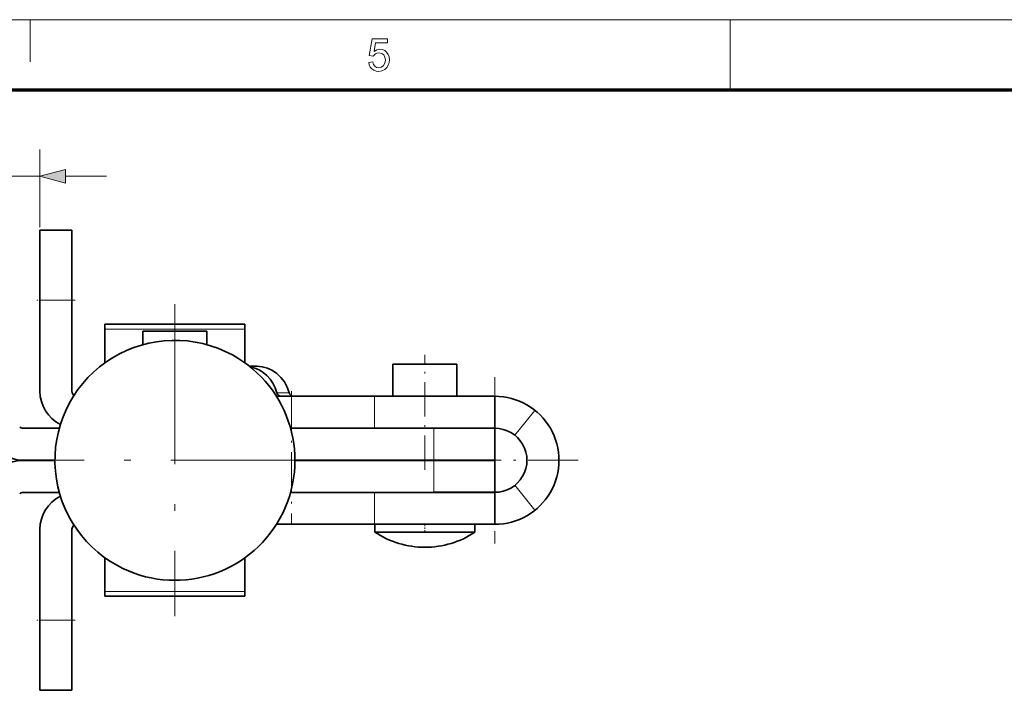
# Model space of a CAD drawing. Extents: x 8 to 406, y 8 to 280.
# Drawn here: x 154 to 228, y 230 to 280 of the extents above; entities that cross this region are included whole.
import ezdxf

# ---------------------------------------------------------------- set-up
doc = ezdxf.new("R2010")
doc.units = 0
doc.linetypes.add('DASHDOT', pattern=[18.5, 12, -3, 0.5, -3])

msp = doc.modelspace()

# ---------------------------------------------------------------- linework, layer by layer
at = {"color": 11, "lineweight": 13}
msp.add_line((7.5, 280.5), (406.5, 280.5), dxfattribs=at)
at = {"color": 7, "lineweight": 13, "ltscale": 0.07874984741210937}
msp.add_line((154.5, 277.3500061035156), (154.5, 280.5), dxfattribs=at)
at = {"color": 7, "lineweight": 13, "ltscale": 0.13125}
msp.add_line((207, 275.25), (207, 280.5), dxfattribs=at)
at = {"color": 150, "lineweight": 70}
msp.add_line((12.75, 275.25), (401.25, 275.25), dxfattribs=at)
at = {"color": 7, "lineweight": 13, "ltscale": 0.1452926635742187}
msp.add_line((155.232421875, 264.9431457519531), (155.232421875, 270.7548522949219), dxfattribs=at)
at = {"color": 7, "lineweight": 13, "ltscale": 0.1661571502685547}
msp.add_line((148.5861358642578, 268.7548522949219), (155.232421875, 268.7548522949219), dxfattribs=at)
at = {"color": 7, "lineweight": 13, "ltscale": 0.07670364379882813}
msp.add_line((157.1642761230469, 268.7548522949219), (160.232421875, 268.7548522949219), dxfattribs=at)
at = {"color": 7, "lineweight": 35, "ltscale": 0.06000022888183594}
for p, q in [((157.6324310302734, 264.7048645019531), (155.232421875, 264.7048645019531)), ((186.5074157714844, 252.2548675537109), (186.5074157714844, 254.6548767089844)), ((189.357421875, 247.4586181640625), (189.357421875, 249.8586273193359)), ((189.357421875, 245.0511169433594), (189.357421875, 247.4511260986328))]:
    msp.add_line(p, q, dxfattribs=at)
at = {"color": 7, "lineweight": 35, "ltscale": 0.13125}
for p, q in [((155.232421875, 259.4548645019531), (155.232421875, 264.7048645019531)), ((157.6324310302734, 259.4548645019531), (157.6324310302734, 264.7048645019531)), ((155.2324371337891, 230.2048645019531), (155.2324371337891, 235.4548645019531)), ((157.6324310302734, 230.2048645019531), (157.6324310302734, 235.4548645019531))]:
    msp.add_line(p, q, dxfattribs=at)
at = {"color": 7, "linetype": 'DASHDOT', "lineweight": 13, "ltscale": 0.07201118469238281}
for p, q in [((157.8724670410156, 259.4548645019531), (154.9920196533203, 259.4548645019531)), ((157.8724670410156, 235.4548645019531), (154.9920196533203, 235.4548645019531))]:
    msp.add_line(p, q, dxfattribs=at)
at = {"color": 7, "lineweight": 35, "ltscale": 0.1706249237060547}
for p, q in [((155.232421875, 252.6298675537109), (155.232421875, 259.4548645019531)), ((157.6324310302734, 252.6298675537109), (157.6324310302734, 259.4548645019531)), ((157.6324310302734, 242.2798614501953), (157.6324310302734, 235.4548645019531))]:
    msp.add_line(p, q, dxfattribs=at)
at = {"color": 7, "lineweight": 13, "ltscale": 0.06000022888183594}
for p, q in [((157.6324310302734, 259.4548645019531), (155.232421875, 259.4548645019531)), ((184.7672882080078, 245.0511169433594), (184.7672882080078, 247.4511260986328))]:
    msp.add_line(p, q, dxfattribs=at)
at = {"color": 1, "linetype": 'DASHDOT', "lineweight": 13}
for p, q in [((165.3574066162109, 259.1548767089844), (165.3574066162109, 235.7548675537109)), ((177.0574035644531, 247.4548645019531), (153.6574096679688, 247.4548645019531))]:
    msp.add_line(p, q, dxfattribs=at)
at = {"color": 7, "lineweight": 35, "ltscale": 0.2625}
for p, q in [((160.107421875, 257.6548767089844), (170.607421875, 257.6548767089844)), ((170.607421875, 237.2548675537109), (160.107421875, 237.2548675537109))]:
    msp.add_line(p, q, dxfattribs=at)
at = {"color": 7, "lineweight": 35, "ltscale": 0.009294891357421875}
for p, q in [((160.107421875, 257.2830810546875), (160.107421875, 257.6548767089844)), ((170.607421875, 257.6548767089844), (170.607421875, 257.2830810546875))]:
    msp.add_line(p, q, dxfattribs=at)
at = {"color": 7, "lineweight": 13, "ltscale": 0.2625}
for p, q in [((160.107421875, 257.2830810546875), (170.607421875, 257.2830810546875)), ((170.607421875, 237.6266479492188), (160.107421875, 237.6266479492188))]:
    msp.add_line(p, q, dxfattribs=at)
at = {"color": 7, "lineweight": 35, "ltscale": 0.06295242309570312}
msp.add_line((160.107421875, 254.7649841308594), (160.107421875, 257.2830810546875), dxfattribs=at)
at = {"color": 7, "lineweight": 35, "ltscale": 0.02471694946289062}
msp.add_line((163.9460906982422, 257.1298522949219), (162.9574127197266, 257.1298522949219), dxfattribs=at)
at = {"color": 7, "lineweight": 35, "ltscale": 0.0250213623046875}
for p, q in [((162.9574127197266, 256.1289978027344), (162.9574127197266, 257.1298522949219)), ((167.7574157714844, 256.1289978027344), (167.7574157714844, 257.1298522949219))]:
    msp.add_line(p, q, dxfattribs=at)
at = {"color": 7, "lineweight": 35, "ltscale": 0.08381233215332032}
msp.add_line((167.298583984375, 257.1298522949219), (163.9460906982422, 257.1298522949219), dxfattribs=at)
at = {"color": 7, "linetype": 'DASHDOT', "lineweight": 13, "ltscale": 0.0300262451171875}
msp.add_line((165.357421875, 256.0289001464844), (165.357421875, 257.2299499511719), dxfattribs=at)
at = {"color": 7, "lineweight": 35, "ltscale": 0.01097488403320312}
msp.add_line((167.7375793457031, 257.1298522949219), (167.298583984375, 257.1298522949219), dxfattribs=at)
at = {"color": 7, "lineweight": 35, "ltscale": 0.00049591064453125}
msp.add_line((167.7574157714844, 257.1298522949219), (167.7375793457031, 257.1298522949219), dxfattribs=at)
at = {"color": 7, "lineweight": 35, "ltscale": 0.06295166015625}
msp.add_line((170.607421875, 257.2830810546875), (170.607421875, 254.7650146484375), dxfattribs=at)
at = {"color": 7, "linetype": 'DASHDOT', "lineweight": 13, "ltscale": 0.2161125183105469}
msp.add_line((184.107421875, 246.7307434082031), (184.107421875, 255.375244140625), dxfattribs=at)
at = {"color": 7, "lineweight": 35, "ltscale": 0.01352729797363281}
msp.add_line((171.4930725097656, 254.5048675537109), (170.9519805908203, 254.5048675537109), dxfattribs=at)
at = {"color": 7, "lineweight": 35, "ltscale": 6.3323974609375e-05}
msp.add_line((181.7099456787109, 254.6548614501953), (181.7074127197266, 254.6548614501953), dxfattribs=at)
at = {"color": 7, "lineweight": 35, "ltscale": 0.05999984741210938}
for p, q in [((181.7074127197266, 252.2548675537109), (181.7074127197266, 254.6548614501953)), ((189.357421875, 249.8548736572266), (189.357421875, 252.2548675537109)), ((189.357421875, 242.6548767089844), (189.357421875, 245.0548706054688)), ((157.6324310302734, 230.2048645019531), (155.2324371337891, 230.2048645019531))]:
    msp.add_line(p, q, dxfattribs=at)
at = {"color": 7, "lineweight": 35, "ltscale": 0.03361663818359375}
msp.add_line((183.0546112060547, 254.6548614501953), (181.7099456787109, 254.6548614501953), dxfattribs=at)
at = {"color": 7, "lineweight": 35, "ltscale": 0.08023910522551617}
msp.add_line((186.2641754150391, 254.6548767089844), (183.0546112060547, 254.6548614501953), dxfattribs=at)
at = {"color": 7, "lineweight": 35, "ltscale": 0.006081008911132812}
msp.add_line((186.5074157714844, 254.6548767089844), (186.2641754150391, 254.6548767089844), dxfattribs=at)
at = {"color": 7, "linetype": 'DASHDOT', "lineweight": 13, "ltscale": 0.3119998931884765}
for p, q in [((189.357421875, 253.6948699951172), (189.357421875, 241.2148742675781)), ((195.597412109375, 247.4548645019531), (183.1174163818359, 247.4548645019531))]:
    msp.add_line(p, q, dxfattribs=at)
at = {"color": 7, "linetype": 'DASHDOT', "lineweight": 13, "ltscale": 0.2474056243896484}
msp.add_line((174.0969085693359, 252.6298675537109), (174.0969085693359, 242.733642578125), dxfattribs=at)
at = {"color": 7, "lineweight": 35, "ltscale": 0.1837783813476563}
msp.add_line((180.32177734375, 252.2548675537109), (172.9706420898438, 252.2548675537109), dxfattribs=at)
at = {"color": 7, "lineweight": 13, "ltscale": 0.0228790283203125}
msp.add_line((173.00732421875, 252.5227203369141), (173.9224853515625, 252.5227203369141), dxfattribs=at)
at = {"color": 7, "lineweight": 35, "ltscale": 0.22589111328125}
msp.add_line((189.357421875, 252.2548675537109), (180.32177734375, 252.2548675537109), dxfattribs=at)
at = {"color": 7, "lineweight": 13, "ltscale": 0.05999984741210938}
for p, q in [((180.32177734375, 249.8548736572266), (180.32177734375, 252.2548675537109)), ((184.7672882080078, 247.4586181640625), (184.7672882080078, 249.8586120605469)), ((157.6324310302734, 235.4548645019531), (155.2324371337891, 235.4548645019531))]:
    msp.add_line(p, q, dxfattribs=at)
at = {"color": 7, "lineweight": 13, "ltscale": 0.06000010224535576}
for p, q in [((190.857421875, 249.328369140625), (192.357421875, 251.2018737792969)), ((190.857421875, 245.5813751220703), (192.357421875, 243.7078704833984))]:
    msp.add_line(p, q, dxfattribs=at)
at = {"color": 7, "lineweight": 35, "ltscale": 0.06756515502929687}
msp.add_line((153.9817657470703, 249.8586120605469), (156.6843719482422, 249.8586120605469), dxfattribs=at)
at = {"color": 7, "lineweight": 35, "ltscale": 0.2684192657470703}
msp.add_line((174.030517578125, 249.8586120605469), (184.7672882080078, 249.8586120605469), dxfattribs=at)
at = {"color": 7, "lineweight": 35, "ltscale": 0.1147777557373047}
for p, q in [((189.357421875, 249.8548736572266), (184.7663116455078, 249.8548736572266)), ((184.7663116455078, 245.0548706054688), (189.357421875, 245.0548706054688))]:
    msp.add_line(p, q, dxfattribs=at)
at = {"color": 7, "lineweight": 35, "ltscale": 0.1147529602057122}
msp.add_line((184.7672882080078, 249.8586120605469), (189.3574066162109, 249.8586273193359), dxfattribs=at)
at = {"color": 7, "lineweight": 35, "ltscale": 0.05939216613769531}
for p, q in [((153.9817657470703, 247.4586181640625), (156.3574523925781, 247.4586181640625)), ((153.9817657470703, 247.4511108398438), (156.3574523925781, 247.4511108398438))]:
    msp.add_line(p, q, dxfattribs=at)
at = {"color": 7, "lineweight": 35, "ltscale": 0.2602458953857422}
msp.add_line((174.3574523925781, 247.4586181640625), (184.7672882080078, 247.4586181640625), dxfattribs=at)
at = {"color": 7, "lineweight": 35, "ltscale": 0.2602458953860218}
msp.add_line((184.7672882080078, 247.4511260986328), (174.3574523925781, 247.4511108398438), dxfattribs=at)
at = {"color": 7, "lineweight": 35, "ltscale": 0.0001873016357421875}
for p, q in [((181.7074127197266, 247.4511260986328), (181.7074127197266, 247.4586181640625)), ((186.5074157714844, 247.4511260986328), (186.5074157714844, 247.4586181640625))]:
    msp.add_line(p, q, dxfattribs=at)
at = {"color": 7, "lineweight": 35, "ltscale": 0.1147533416748047}
for p, q in [((184.7672882080078, 247.4586181640625), (189.357421875, 247.4586181640625)), ((189.357421875, 247.4511260986328), (184.7672882080078, 247.4511260986328))]:
    msp.add_line(p, q, dxfattribs=at)
at = {"color": 7, "lineweight": 35, "ltscale": 0.06756591796875}
msp.add_line((153.9817657470703, 245.0511169433594), (156.6844024658203, 245.0511169433594), dxfattribs=at)
at = {"color": 7, "lineweight": 35, "ltscale": 0.2684200286865234}
msp.add_line((184.7672882080078, 245.0511169433594), (174.0304870605469, 245.0511169433594), dxfattribs=at)
at = {"color": 7, "lineweight": 13, "ltscale": 0.05999984741332204}
msp.add_line((180.3217926025391, 242.6548767089844), (180.32177734375, 245.0548706054688), dxfattribs=at)
at = {"color": 7, "lineweight": 35, "ltscale": 0.1147529602050781}
msp.add_line((189.3574066162109, 245.0511169433594), (184.7672882080078, 245.0511169433594), dxfattribs=at)
at = {"color": 7, "lineweight": 35, "ltscale": 0.1706249237064811}
msp.add_line((155.232421875, 242.2798614501953), (155.2324371337891, 235.4548645019531), dxfattribs=at)
at = {"color": 7, "lineweight": 35, "ltscale": 0.1837806701664115}
msp.add_line((172.9705657958984, 242.6548614501953), (180.3217926025391, 242.6548767089844), dxfattribs=at)
at = {"color": 7, "lineweight": 35, "ltscale": 0.2258907318115234}
msp.add_line((180.3217926025391, 242.6548767089844), (189.357421875, 242.6548767089844), dxfattribs=at)
at = {"color": 7, "lineweight": 35, "ltscale": 9.8419189453125e-05}
for p, q in [((180.3613586425781, 242.6548767089844), (180.357421875, 242.6548767089844)), ((180.3613586425781, 242.0673828125), (180.357421875, 242.0673828125))]:
    msp.add_line(p, q, dxfattribs=at)
at = {"color": 7, "lineweight": 35, "ltscale": 0.01468734741210937}
for p, q in [((180.357421875, 242.0673828125), (180.357421875, 242.6548767089844)), ((187.857421875, 242.0673828125), (187.857421875, 242.6548767089844))]:
    msp.add_line(p, q, dxfattribs=at)
at = {"color": 7, "lineweight": 35, "ltscale": 0.1874015808105469}
for p, q in [((187.857421875, 242.6548767089844), (180.3613586425781, 242.6548767089844)), ((187.857421875, 242.0673828125), (180.3613586425781, 242.0673828125))]:
    msp.add_line(p, q, dxfattribs=at)
at = {"color": 7, "linetype": 'DASHDOT', "lineweight": 13, "ltscale": 0.01762466430664062}
msp.add_line((184.107421875, 242.0086364746094), (184.107421875, 242.713623046875), dxfattribs=at)
at = {"color": 7, "lineweight": 35, "ltscale": 0.0629547119140625}
msp.add_line((160.107421875, 237.6266479492188), (160.107421875, 240.1448364257812), dxfattribs=at)
at = {"color": 7, "lineweight": 35, "ltscale": 0.06295356750488282}
msp.add_line((170.607421875, 240.1447906494141), (170.607421875, 237.6266479492188), dxfattribs=at)
at = {"color": 7, "lineweight": 35, "ltscale": 0.009294509887695312}
for p, q in [((160.107421875, 237.2548675537109), (160.107421875, 237.6266479492188)), ((170.607421875, 237.6266479492188), (170.607421875, 237.2548675537109))]:
    msp.add_line(p, q, dxfattribs=at)
at = {"color": 7, "lineweight": 13}
for points in [[(179.8896179199219, 277.300537109375), (180.1937408447266, 277.3343505859375), (180.2475280761719, 277.142822265625), (180.34130859375, 277.0054016113281), (180.4740447998047, 276.9226379394531), (180.6446533203125, 276.8950500488281), (180.8520812988281, 276.9346618652344), (181.0086975097656, 277.0534362792969), (181.1071014404297, 277.2377319335938), (181.1399078369141, 277.4737243652344), (181.1090850830078, 277.6962280273438), (181.0166168212891, 277.8663024902344), (180.8626403808594, 277.9742126464844), (180.6472930908203, 278.0101623535156), (180.5066375732422, 277.9937438964844), (180.3919982910156, 277.9444274902344), (180.2275390625, 277.7736206054688), (179.9234008789062, 277.8074340820312), (180.1599426269531, 279.0577087402344), (181.3088684082031, 279.0577087402344), (181.3088684082031, 278.7536010742188), (180.4107513427734, 278.7536010742188), (180.2945861816406, 278.1242370605469), (180.5067138671875, 278.2414245605469), (180.7291259765625, 278.280517578125), (180.9193267822266, 278.2559509277344), (181.0886383056641, 278.1823120117188), (181.237060546875, 278.0595397949219), (181.35205078125, 277.8982543945312), (181.4210357666016, 277.7089538574219), (181.4440307617188, 277.49169921875), (181.4234466552734, 277.2813110351562), (181.3616638183594, 277.0908813476562), (181.2587127685547, 276.9203796386719), (181.0901031494141, 276.7561340332031), (180.8848876953125, 276.6575622558594), (180.64306640625, 276.6247253417969), (180.4428405761719, 276.6452941894531), (180.2687683105469, 276.7069702148438), (180.1208801269531, 276.8097839355469), (180.0053100585938, 276.9465637207031), (179.92822265625, 277.1101379394531)], [(157.1642761230469, 269.2724914550781), (155.232421875, 268.7548522949219), (157.1642761230469, 268.2372436523438)]]:
    msp.add_lwpolyline(points, close=True, dxfattribs=at)
at = {"color": 1, "lineweight": 35}
for radius, start, end in [(8.99999926574835, 61.35211957812618, 241.3521282295482), (8.999999265748343, 241.3521282295482, 61.35211957812618)]:
    msp.add_arc((165.3574066162109, 247.4548645019531), radius, start, end, dxfattribs=at)
at = {"color": 7, "lineweight": 35}
for centre, radius, start, end in [((158.0074310302734, 252.6298675537109), 2.774999779462814, 180.000008651422, 243.5023400821599), ((158.0074310302734, 252.6298675537109), 0.3749999701976773, 180.000008651422, 234.3723305959555), ((189.357421875, 247.4548645019531), 4.799999618530274, 269.999963344576, 89.99998884409985), ((189.357421875, 247.4548645019531), 2.399999809265137, 269.9999087030627, 89.99996152334315), ((158.0074310302734, 242.2798614501953), 2.774999779462814, 116.4965944083296, 180.000008651422), ((158.0074310302734, 242.2798614501953), 0.3749999701976773, 125.6132713652741, 180.000008651422), ((184.107421875, 247.6798706054688), 6.749999345279391, 236.2510287686808, 270.0000111559002), ((184.107421875, 247.6798706054688), 6.749999345279368, 270.0000111559002, 303.7490003733087)]:
    msp.add_arc(centre, radius, start, end, dxfattribs=at)
for centre, major_axis, ratio, start_param, end_param in [((170.5779113769531, 251.7298583984375), (0, -2.774993896484375), 0.9135453830484179, 1.860548028230946, 2.97412398636646), ((171.4930725097656, 251.7298736572266), (0, -2.774993896484375), 0.9135453830484179, 1.860548028230946, 3.141592653589786), ((173.3356323242188, 252.6298675537109), (0, -0.375), 0.913545383048418, 5.002140681820737, 6.283185307179587), ((174.2507781982422, 252.6298675537109), (0, -0.375), 0.913545383048418, 5.002140681820737, 6.283185307179587), ((153.9817657470703, 250.2336120605469), (0, 0.375), 0.999999758861165, 2.356194490192337, 3.141592653589794), ((153.9817657470703, 250.2336120605469), (0, 2.774993896484375), 0.999999758861165, 2.35619449019234, 3.141592653589793), ((153.9817657470703, 244.6761169433594), (0, 2.774993896484375), 0.999999758861165, 3.811551341383348e-20, 0.7853981633974505), ((153.9817657470703, 244.6761169433594), (0, 0.375), 0.999999758861165, 3.811551341383348e-20, 0.7853981633974547)]:
    msp.add_ellipse(centre, major_axis=major_axis, ratio=ratio, start_param=start_param, end_param=end_param, dxfattribs=at)
at = {"color": 7, "lineweight": 13}
msp.add_solid([(157.1642761230469, 269.2724914550781), (155.232421875, 268.7548522949219), (157.1642761230469, 269.2724914550781), (157.1642761230469, 268.2372436523438)], dxfattribs=at)

doc.saveas('drawing.dxf')
